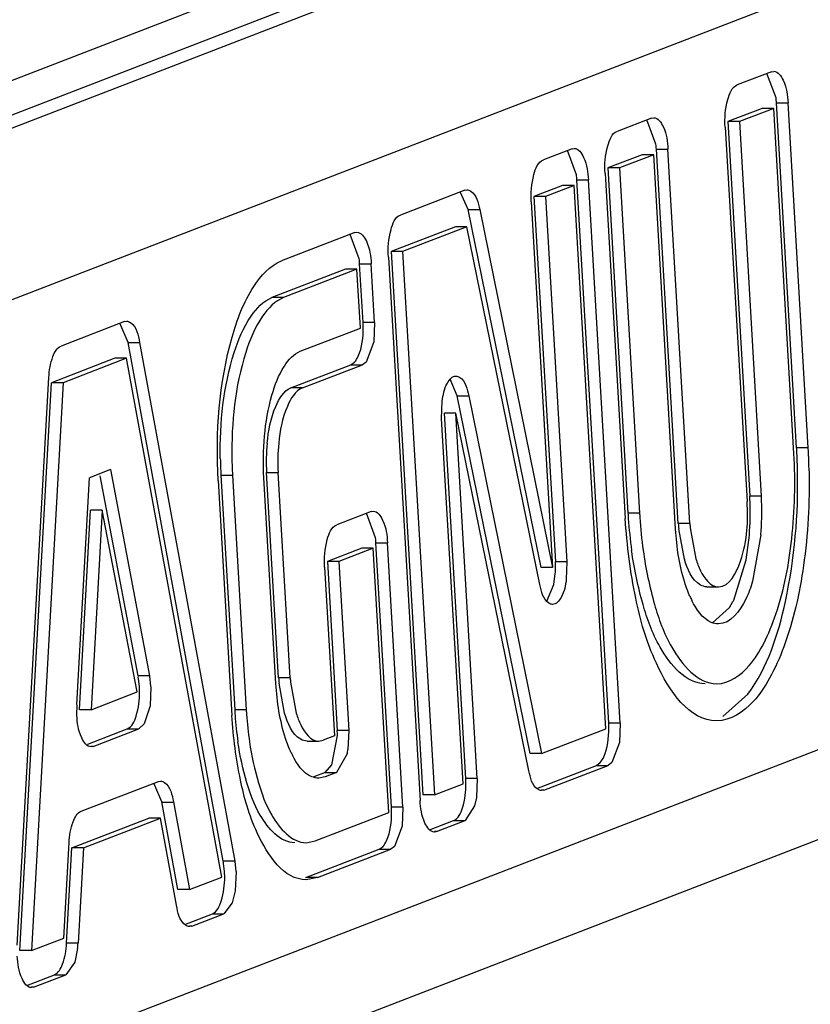
# Paper-space layout '5349-18CKXX-2_CUST_1' of a CAD drawing. Units: inches. Extents: x 0 to 17, y 0 to 11.
# Drawn here: x 7.4 to 7.4, y 2.8 to 2.8 of the extents above; entities that cross this region are included whole.
import ezdxf

# ---------------------------------------------------------------- set-up
doc = ezdxf.new("R2010")
doc.units = ezdxf.units.IN
doc.header["$LTSCALE"] = 0.935
doc.header["$MEASUREMENT"] = 0
doc.layers.get('0').update_dxf_attribs({"linetype": 'CONTINUOUS'})

psp = doc.layouts.new('5349-18CKXX-2_CUST_1')

# ---------------------------------------------------------------- linework, layer by layer
at = {"color": 7, "linetype": 'Continuous'}
for p, q in [((7.4111066375, 2.8392334846), (7.319897335499999, 2.8040262142)), ((7.3208608661, 2.803052897), (7.4120701681, 2.8382601674)), ((7.4134300022, 2.8382601674), (7.3222207003, 2.803052897)), ((7.327038353200001, 2.7981863112), (7.4182476551, 2.8333935816)), ((7.3994200238, 2.8235627249), (7.3980727221, 2.8230426594)), ((7.3995939355, 2.8225346329), (7.3992397935, 2.8234955104)), ((7.3994200238, 2.8235627249), (7.399504162, 2.8235771728)), ((7.3996106144, 2.8223414321), (7.4000638924, 2.8223414321)), ((7.4004029084, 2.8088063678), (7.3996106144, 2.8223414321)), ((7.4008561864, 2.8088063678), (7.4000638924, 2.8223414321)), ((7.3990508832, 2.8221253729), (7.3977035814, 2.8216053074)), ((7.3995041612, 2.8221253729), (7.3981568595, 2.8216053074)), ((7.3995041612, 2.8221253729), (7.3990508832, 2.8221253729)), ((7.400296455199999, 2.8085903086), (7.3995041612, 2.8221253729)), ((7.3947107467, 2.8217449192), (7.393363445, 2.8212248536)), ((7.394884658400001, 2.8207168272), (7.3945305164, 2.8216777047)), ((7.3947107467, 2.8217449192), (7.3947948849, 2.821759367)), ((7.3981568595, 2.8216053074), (7.3977035814, 2.8216053074)), ((7.3977035814, 2.8216053074), (7.398563293200001, 2.8069185187)), ((7.3981568595, 2.8216053074), (7.3990165712, 2.8069185187)), ((7.3975971283, 2.8213892482), (7.39845684, 2.8067024595)), ((7.3915909628, 2.8205406662), (7.3904679123, 2.8201071628)), ((7.391764874400001, 2.8195125742), (7.3914107325, 2.8204734516)), ((7.3915909628, 2.8205406662), (7.391675100900001, 2.820555114)), ((7.3949013373, 2.8205236264), (7.3953546154, 2.8205236264)), ((7.3957610491, 2.8058368377), (7.3949013373, 2.8205236264)), ((7.3962143271, 2.8058368377), (7.3953546154, 2.8205236264)), ((7.3943416061, 2.8203075672), (7.392994304299999, 2.8197875017)), ((7.3947948841, 2.8203075672), (7.3934475824, 2.8197875017)), ((7.3947948841, 2.8203075672), (7.3943416061, 2.8203075672)), ((7.3956545959, 2.8056207785), (7.3947948841, 2.8203075672)), ((7.3934475824, 2.8197875017), (7.392994304299999, 2.8197875017)), ((7.392994304299999, 2.8197875017), (7.3937865983, 2.8062524373)), ((7.3934475824, 2.8197875017), (7.394239876399999, 2.8062524373)), ((7.3917815534, 2.8193193734), (7.3922348314, 2.8193193734)), ((7.3930290523, 2.7980078664), (7.3917815534, 2.8193193734)), ((7.393482330399999, 2.7980078664), (7.3922348314, 2.8193193734)), ((7.3928878512, 2.8195714425), (7.3936801451, 2.8060363781)), ((7.387384130499999, 2.8189168068), (7.3848616301, 2.8179431083)), ((7.387384130499999, 2.8189168068), (7.3874682687, 2.8189313845)), ((7.3912218221, 2.8191033142), (7.3900987717, 2.8186698108)), ((7.3916751002, 2.8191033142), (7.3905520497, 2.8186698108)), ((7.3916751002, 2.8191033142), (7.3912218221, 2.8191033142)), ((7.392922599099999, 2.7977918072), (7.3916751002, 2.8191033142)), ((7.3875164058, 2.8181538008), (7.3872032377, 2.8188502592)), ((7.3905520497, 2.8186698108), (7.3900987717, 2.8186698108)), ((7.3900987717, 2.8186698108), (7.390937628300001, 2.8043392994)), ((7.3905520497, 2.8186698108), (7.3913909063, 2.8043392994)), ((7.3875164058, 2.8181538008), (7.3879696839, 2.8181538008)), ((7.390377897, 2.8041232402), (7.3875164058, 2.8181538008)), ((7.3879696839, 2.8181538008), (7.3908311751, 2.8041232402)), ((7.3899923185, 2.8184537516), (7.3908311751, 2.8041232402)), ((7.3870149899, 2.8174794548), (7.3844924894, 2.8165057564)), ((7.387468267899999, 2.8174794548), (7.3849457675, 2.8165057564)), ((7.387468267899999, 2.8174794548), (7.3870149899, 2.8174794548)), ((7.390329759099999, 2.8034488943), (7.387468267899999, 2.8174794548)), ((7.3830694137, 2.8172513034), (7.3801900272, 2.8161398451)), ((7.3832433254, 2.8162232114), (7.382889183500001, 2.8171840889)), ((7.3830694137, 2.8172513034), (7.3831535519, 2.8172657513)), ((7.3843860363, 2.8162896972), (7.3856335352, 2.7949781901)), ((7.3849457675, 2.8165057564), (7.3844924894, 2.8165057564)), ((7.3844924894, 2.8165057564), (7.3857399884, 2.7951942493)), ((7.3849457675, 2.8165057564), (7.3861932664, 2.7951942493)), ((7.382700273099999, 2.8158139515), (7.379820886599999, 2.8147024931)), ((7.3831535512, 2.8158139515), (7.3802741646, 2.8147024931)), ((7.3831535512, 2.8158139515), (7.382700273099999, 2.8158139515)), ((7.3832886564, 2.8135058959), (7.3831535512, 2.8158139515)), ((7.383260004299999, 2.8160300107), (7.3837132824, 2.8160300107)), ((7.3833951096, 2.8137219551), (7.383260004299999, 2.8160300107)), ((7.3838483877, 2.8137219551), (7.3837132824, 2.8160300107)), ((7.3802741646, 2.8147024931), (7.379820886599999, 2.8147024931)), ((7.374032737, 2.8137630987), (7.371546732300001, 2.8128034878)), ((7.3741755449, 2.8129457139), (7.373851730399999, 2.8136966494)), ((7.374032737, 2.8137630987), (7.374116875099999, 2.8137774484)), ((7.3809331209, 2.8125966468), (7.3832886564, 2.8135058959)), ((7.3838483877, 2.8137219551), (7.3833951096, 2.8137219551)), ((7.3838483877, 2.8137219551), (7.3838150772, 2.8129718955)), ((7.3741755449, 2.8129457139), (7.374628822999999, 2.8129457139)), ((7.3779127714, 2.7925952548), (7.3741755449, 2.8129457139)), ((7.374628822999999, 2.8129457139), (7.3783660494, 2.7925952548)), ((7.3838150772, 2.8129718955), (7.3835177632, 2.812176992)), ((7.3736635963, 2.8123257467), (7.3711775916, 2.8113661358)), ((7.3741168744, 2.8123257467), (7.371630869700001, 2.8113661358)), ((7.3741168744, 2.8123257467), (7.3736635963, 2.8123257467)), ((7.3778541009, 2.7919752876), (7.3741168744, 2.8123257467)), ((7.3805639802, 2.8111592948), (7.3829195158, 2.8120685439)), ((7.3810172583, 2.8111592948), (7.3833727938, 2.8120685439)), ((7.3829195158, 2.8120685439), (7.3830644852, 2.812176992)), ((7.3829195158, 2.8120685439), (7.3833727938, 2.8120685439)), ((7.3835177632, 2.812176992), (7.3833727938, 2.8120685439)), ((7.3698283391, 2.7892996537), (7.371070567699999, 2.8115722087)), ((7.3699353631, 2.7890935808), (7.3711775916, 2.8113661358)), ((7.371630869700001, 2.8113661358), (7.3703886411, 2.7890935808)), ((7.371630869700001, 2.8113661358), (7.3711775916, 2.8113661358)), ((7.3810172583, 2.8111592948), (7.3805639802, 2.8111592948)), ((7.387085329400001, 2.8108486693), (7.3868112053, 2.8115054232)), ((7.387085329400001, 2.8108486693), (7.3875386075, 2.8108486693)), ((7.389946820700001, 2.7968181087), (7.387085329400001, 2.8108486693)), ((7.3875386075, 2.8108486693), (7.3904000987, 2.7968181087)), ((7.3864774603, 2.8099582641), (7.3865004234, 2.8106354527)), ((7.3870371915, 2.8101743233), (7.3865839135, 2.8101743233)), ((7.3874227701, 2.7958438119), (7.3865839135, 2.8101743233)), ((7.3898986827, 2.7961437628), (7.3870371915, 2.8101743233)), ((7.3878760481, 2.7958438119), (7.3870371915, 2.8101743233)), ((7.387316316900001, 2.7956277527), (7.3864774603, 2.8099582641)), ((7.4008561864, 2.8088063678), (7.4004029084, 2.8088063678)), ((7.373489570199999, 2.8079567751), (7.3726617849, 2.8076372457)), ((7.3745685834, 2.7998619964), (7.3730817296, 2.8077167386)), ((7.373489570199999, 2.8079567751), (7.3750218614, 2.7998619964)), ((7.3778194293, 2.8077443878), (7.3782727073, 2.8077443878)), ((7.3778194293, 2.8077443878), (7.378358771699999, 2.7985305931)), ((7.3782727073, 2.8077443878), (7.3788120497, 2.7985305931)), ((7.379611268300001, 2.8078471731), (7.3800645463, 2.8078471731)), ((7.3800831929, 2.7997851028), (7.379611268300001, 2.8078471731)), ((7.3805364709, 2.7997851028), (7.3800645463, 2.8078471731)), ((7.3721657132, 2.7987429206), (7.3726617849, 2.8076372457)), ((7.3777129761, 2.8075283286), (7.3782523185, 2.7983145339)), ((7.3799767397, 2.7995690436), (7.3795048151, 2.8076311139)), ((7.3990165712, 2.8069185187), (7.398563293200001, 2.8069185187)), ((7.3722727371, 2.7985368477), (7.3727091015, 2.8063606484)), ((7.3731623795, 2.8063606484), (7.3727091015, 2.8063606484)), ((7.3731623795, 2.8063606484), (7.3727260152, 2.7985368477)), ((7.374538899, 2.7992366304), (7.3731623795, 2.8063606484)), ((7.3837098828, 2.8063099223), (7.3823625811, 2.8057898567)), ((7.383883794500001, 2.8052818303), (7.3835296525, 2.8062427077)), ((7.3837098828, 2.8063099223), (7.383794021, 2.8063243701)), ((7.394239876399999, 2.8062524373), (7.3937865983, 2.8062524373)), ((7.3962143271, 2.8058368377), (7.3957610491, 2.8058368377)), ((7.3959986902, 2.8044450927), (7.3957762011, 2.8056300721)), ((7.3962260539, 2.8056702636), (7.3964495905, 2.8044526951)), ((7.3984210403, 2.8044147041), (7.3985471985, 2.8053887387)), ((7.399001061900001, 2.8053960561), (7.398673531799999, 2.8035774107)), ((7.383900473400001, 2.8050886295), (7.3843537515, 2.8050886295)), ((7.3845075033, 2.7947185036), (7.383900473400001, 2.8050886295)), ((7.3849607813, 2.7947185036), (7.3843537515, 2.8050886295)), ((7.383340742200001, 2.8048725703), (7.3819934405, 2.8043525047)), ((7.3837940203, 2.8048725703), (7.382446718500001, 2.8043525047)), ((7.3837940203, 2.8048725703), (7.383340742200001, 2.8048725703)), ((7.3844010501, 2.7945024444), (7.3837940203, 2.8048725703)), ((7.4199568897, 2.8041940665), (7.3287475878, 2.7689867962)), ((7.382446718500001, 2.8043525047), (7.3819934405, 2.8043525047)), ((7.3819934405, 2.8043525047), (7.3823812276, 2.7977277864)), ((7.382446718500001, 2.8043525047), (7.382834505700001, 2.7977277864)), ((7.3913909063, 2.8043392994), (7.390937628300001, 2.8043392994)), ((7.3913909063, 2.8043392994), (7.391367943200001, 2.8036621109)), ((7.397934963099999, 2.8028422589), (7.3984210403, 2.8044147041)), ((7.381886987300001, 2.8041364455), (7.382274774500001, 2.7975117272)), ((7.3908311751, 2.8041232402), (7.390377897, 2.8041232402)), ((7.390880517699999, 2.803454894), (7.3909355053, 2.8038758262)), ((7.3906053755, 2.8027924724), (7.390880517699999, 2.803454894)), ((7.396882305499999, 2.80335799), (7.3973355836, 2.80335799)), ((7.397774067799999, 2.8025536099), (7.3979045837, 2.8027821524)), ((7.3971001547, 2.8019407411), (7.397774067799999, 2.8025536099)), ((7.3268100702, 2.764713413), (7.417196296, 2.7996029716)), ((7.3750218614, 2.7998619964), (7.3745685834, 2.7998619964)), ((7.3746192513, 2.7994426145), (7.374581902999999, 2.7997689232)), ((7.3750218614, 2.7998619964), (7.3750605884, 2.7994482435)), ((7.3805364709, 2.7997851028), (7.3800831929, 2.7997851028)), ((7.3803189896, 2.7983993555), (7.3800983422, 2.7995783605)), ((7.3805481732, 2.7996188245), (7.3807722676, 2.7983993555)), ((7.3727260152, 2.7985368477), (7.374538899, 2.7992366304)), ((7.375072529400001, 2.7994426145), (7.3750392189, 2.7986925549)), ((7.3975104784, 2.7982770886), (7.39848377, 2.7991483986)), ((7.372166284, 2.7983207885), (7.3721757935, 2.7987300003)), ((7.3727260152, 2.7985368477), (7.3722727371, 2.7985368477)), ((7.3750392189, 2.7986925549), (7.3748062813, 2.797983726)), ((7.3788120497, 2.7985305931), (7.378358771699999, 2.7985305931)), ((7.393482330399999, 2.7980078664), (7.3930290523, 2.7980078664)), ((7.393482330399999, 2.7980078664), (7.3934490199, 2.7972578067)), ((7.3726012913, 2.7971938419), (7.3741436575, 2.7977892034)), ((7.3728101526, 2.7970994957), (7.3745969356, 2.7977892034)), ((7.3741436575, 2.7977892034), (7.3745969356, 2.7977892034)), ((7.3748062813, 2.797983726), (7.3745969356, 2.7977892034)), ((7.382834505700001, 2.7977277864), (7.3823812276, 2.7977277864)), ((7.382834505700001, 2.7977277864), (7.3828011952, 2.7969777268)), ((7.3904000987, 2.7968181087), (7.392922599099999, 2.7977918072)), ((7.381204449299999, 2.797306255), (7.3816577274, 2.797306255)), ((7.3816577259, 2.7973096608), (7.381826271900001, 2.7973386028)), ((7.382274774500001, 2.7975117272), (7.381826271900001, 2.7973386028)), ((7.3821750198, 2.7963766458), (7.3823874046, 2.7975305318)), ((7.3934490199, 2.7972578067), (7.3931517059, 2.7964629033)), ((7.3728101526, 2.7970994957), (7.3727260144, 2.7970850479)), ((7.3728101526, 2.7970994957), (7.3727260144, 2.7970994957)), ((7.382769488099999, 2.7968056283), (7.382358911900001, 2.7960743752)), ((7.3904000987, 2.7968181087), (7.389946820700001, 2.7968181087)), ((7.3925534585, 2.7963544552), (7.392698427899999, 2.7964629033)), ((7.3931517059, 2.7964629033), (7.393006736599999, 2.7963544552)), ((7.3819056338, 2.7960743752), (7.3821750198, 2.7963766458)), ((7.3902123258, 2.7954507657), (7.3925534585, 2.7963544552)), ((7.3904842361, 2.7953807568), (7.393006736599999, 2.7963544552)), ((7.3925534585, 2.7963544552), (7.393006736599999, 2.7963544552)), ((7.372339779400001, 2.7945577223), (7.375363579299999, 2.795724925)), ((7.375363579299999, 2.795724925), (7.3754477175, 2.7957393411)), ((7.3819056338, 2.7960743752), (7.3814571313, 2.7959012509)), ((7.3819104093, 2.7959012509), (7.3816577262, 2.7958530152)), ((7.3819056338, 2.7960743752), (7.382358911900001, 2.7960743752)), ((7.382358911900001, 2.7960743752), (7.3819104093, 2.7959012509)), ((7.3878760481, 2.7958438119), (7.3874227701, 2.7958438119)), ((7.3878760481, 2.7958438119), (7.3878427376, 2.7950937523)), ((7.375503721599999, 2.7949222938), (7.375182583, 2.7956584658)), ((7.3861932664, 2.7951942493), (7.387316316900001, 2.7956277527)), ((7.3904842361, 2.7953807568), (7.3904000979, 2.7953661791)), ((7.3904842361, 2.7953807568), (7.3904000979, 2.7953807568)), ((7.3761346736, 2.7914865473), (7.375503721599999, 2.7949222938)), ((7.375956999700001, 2.794922294), (7.376587951699999, 2.7914865473)), ((7.3861932664, 2.7951942493), (7.3857399884, 2.7951942493)), ((7.3878427376, 2.7950937523), (7.3877715909, 2.7947641871)), ((7.3755064281, 2.794907556), (7.3759597062, 2.794907556)), ((7.3849607813, 2.7947185036), (7.3845075033, 2.7947185036)), ((7.3849607813, 2.7947185036), (7.3849274709, 2.793968444)), ((7.3877715909, 2.7947641871), (7.3874004543, 2.7941904008)), ((7.3719706387, 2.7931203703), (7.374994479600001, 2.7942875888)), ((7.3724239168, 2.7931203703), (7.3754477576, 2.7942875888)), ((7.3754477576, 2.7942875888), (7.374994479600001, 2.7942875888)), ((7.3760760031, 2.7908665801), (7.3754477576, 2.7942875888)), ((7.3815216636, 2.7933909861), (7.3844010501, 2.7945024444)), ((7.386004699500001, 2.7938265998), (7.3869471763, 2.7941904008)), ((7.3862774038, 2.7937568974), (7.3874004543, 2.7941904008)), ((7.3869471763, 2.7941904008), (7.3874004543, 2.7941904008)), ((7.3849274709, 2.793968444), (7.3846301569, 2.7931735405)), ((7.3811675837, 2.7933233941), (7.3815216636, 2.7933909861)), ((7.3862774038, 2.7937568974), (7.3861932657, 2.7937424495)), ((7.3862774038, 2.7937568974), (7.3861932657, 2.7937568974)), ((7.3716547903, 2.7895823211), (7.371863614800001, 2.7933264432)), ((7.371761814199999, 2.7893762482), (7.3719706387, 2.7931203703)), ((7.3724239168, 2.7931203703), (7.3719706387, 2.7931203703)), ((7.3724239168, 2.7931203703), (7.3722150923, 2.7893762482)), ((7.3811525229, 2.7919536341), (7.384031909500001, 2.7930650925)), ((7.381605801, 2.7919536341), (7.3844851875, 2.7930650925)), ((7.384031909500001, 2.7930650925), (7.3841768789, 2.7931735405)), ((7.384031909500001, 2.7930650925), (7.3844851875, 2.7930650925)), ((7.3846301569, 2.7931735405), (7.3844851875, 2.7930650925)), ((7.3783660494, 2.7925952548), (7.3779127714, 2.7925952548)), ((7.377960554, 2.7921913468), (7.3779252804, 2.7925056228)), ((7.3783660494, 2.7925952548), (7.3784027312, 2.792196284)), ((7.376587951699999, 2.7914865473), (7.3778541009, 2.7919752876)), ((7.378413832100001, 2.7921913468), (7.3783805216, 2.7914412871)), ((7.381605801, 2.7919536341), (7.3811525229, 2.7919536341)), ((7.381605801, 2.7919536341), (7.3811675834, 2.7918699837)), ((7.376587951699999, 2.7914865473), (7.3761346736, 2.7914865473)), ((7.3783805216, 2.7914412871), (7.3782623592, 2.7909686254)), ((7.3782623592, 2.7909686254), (7.377938238300001, 2.7905379356)), ((7.376400314500001, 2.7901192567), (7.377484960199999, 2.7905379356)), ((7.376672089099999, 2.7900491954), (7.377938238300001, 2.7905379356)), ((7.377484960199999, 2.7905379356), (7.377938238300001, 2.7905379356)), ((7.376672089099999, 2.7900491954), (7.376587951, 2.7900348456)), ((7.376672089099999, 2.7900491954), (7.376587951, 2.7900491954)), ((7.3703886411, 2.7890935808), (7.3716547903, 2.7895823211)), ((7.3722150923, 2.7893762482), (7.371761814199999, 2.7893762482)), ((7.372197132, 2.7891672047), (7.3720839446, 2.7886345011)), ((7.3703886411, 2.7890935808), (7.3699353631, 2.7890935808)), ((7.3720839446, 2.7886345011), (7.3717389277, 2.7881449691)), ((7.3702000741, 2.7877259312), (7.3712856497, 2.7881449691)), ((7.3704727785, 2.7876562289), (7.3717389277, 2.7881449691)), ((7.3712856497, 2.7881449691), (7.3717389277, 2.7881449691)), ((7.3704727785, 2.7876562289), (7.3703886404, 2.787641781)), ((7.3704727785, 2.7876562289), (7.3703886404, 2.7876562289))]:
    psp.add_line(p, q, dxfattribs=at)
for centre, radius, start, end in [((7.396127876, 2.8221380897), 0.0034886695, 3.3414653357, 6.526689319400002), ((7.3914185989, 2.820320284), 0.0034886695, 3.341465335, 6.526689319699999), ((7.3882988149, 2.819116031), 0.0034886695, 3.341465336, 6.526689318300001), ((7.3797772659, 2.8158266683), 0.0034886695, 3.3414653361, 6.5266893186), ((7.3797298903, 2.8135084563), 0.0036714322, 0.2535053843, 3.3337088228), ((7.386950734199999, 2.8082797625), 0.0073522033, 174.4483490078, 183.3731207021), ((7.3874040123, 2.8082797625), 0.0073522033, 174.4483490078, 183.3731207021), ((7.377341568899999, 2.8074566829), 0.0231008015, 2.8263628462, 3.3494644753), ((7.376797199299999, 2.8074312638), 0.0236457623, 1.1460535874, 2.8228388441), ((7.3778055479, 2.8074572762), 0.0230900841, 2.8690505756, 3.3495462253), ((7.377260524900001, 2.8074315526), 0.0236357115, 1.1518138148, 2.8651987566), ((7.3932356, 2.8086441392), 0.015442405, 180.919648527, 183.3402290919), ((7.393688872999999, 2.8086441397), 0.0154424, 180.9200018015, 183.3402322196), ((7.387740152, 2.806285498), 0.0108416374, 2.2284597637, 3.3472853363), ((7.388201248300001, 2.8062859069), 0.0108338086, 2.3068389019, 3.347540533999999), ((7.387469519600001, 2.806269931), 0.0111126716, 355.4518890542, 2.2544038537), ((7.387921283300001, 2.8062699626), 0.0111141894, 355.4901887439, 2.330875145), ((7.4130726791, 2.807381294), 0.0193190898, 183.349825826, 183.9672209102), ((7.4135359837, 2.8073819128), 0.0193291353, 183.3499203539, 183.8604327683), ((7.4122918892, 2.8073170315), 0.0185357275, 183.9360349357, 187.8589648212), ((7.4127696972, 2.8073197738), 0.0185604069, 183.8283069744, 187.841695295), ((7.4027959328, 2.8062484229), 0.007046913599999999, 183.3483481624, 185.0340497233), ((7.4032619921, 2.8062492901), 0.0070597237, 183.3493161351, 184.7045869892), ((7.380417735, 2.8048852871), 0.0034886695, 3.3414653361, 6.5266893185), ((7.3872870362, 2.8041269739), 0.0036567615, 359.9794227194, 3.3286832926), ((7.387194825800001, 2.8041250364), 0.0037489717, 356.1884944228, 0.0095408411), ((7.3997638172, 2.8045616863), 0.0038823612, 204.0560714888, 206.5410189655), ((7.3947491362, 2.8044147322), 0.0035527687, 332.6436523002, 333.7297886589001), ((7.3871193626, 2.800196761), 0.0070482017, 183.3483306852, 185.0335330615), ((7.3875846396, 2.8001975842), 0.007060228199999999, 183.3493121314, 184.7020774247), ((7.370954032, 2.7992291157), 0.0036714322, 0.2535053832, 3.3337088239), ((7.3933095257, 2.7994056593), 0.0149763409, 183.3496946519, 184.1454061941), ((7.3937718763, 2.7994062323), 0.0149854315, 183.3498549446, 184.0035315442), ((7.3926314646, 2.7993471648), 0.0142958284, 184.1080292994, 188.3162002287), ((7.3931058928, 2.7993497926), 0.0143171359, 183.9642953274, 188.3150202755), ((7.389363832999999, 2.7977943675), 0.0036714322, 0.2535053843, 3.3337088226), ((7.378716008300001, 2.7975142876), 0.0036714322, 0.2535053842, 3.3337088227), ((7.383967100700001, 2.798451616), 0.0037499025, 205.3164211935, 206.8743214739), ((7.379928023500001, 2.7974181055), 0.0029067248, 347.8360128171, 351.2859378118), ((7.3837575508, 2.7956303131), 0.0036714322, 0.2535053834, 3.3337088231), ((7.380842284, 2.7945050048), 0.0036714322, 0.2535053843, 3.3337088227), ((7.3742953347, 2.791977848), 0.0036714322, 0.2535053835, 3.333708823), ((7.3687440696, 2.7895691722), 0.00347638, 353.3601402893, 356.8186979731)]:
    psp.add_arc(centre, radius, start, end, dxfattribs=at)
for points, knots in [([(7.3995041624, 2.8235786933), (7.3996742263, 2.8235783636), (7.400001682899999, 2.8230791674), (7.4000462538, 2.8226427597), (7.4000638924, 2.8223414321)], [0, 0, 0, 0, 0.3603760826, 1, 1, 1, 1]), ([(7.3975971283, 2.8213892482), (7.3975760003, 2.8217501858), (7.3976152485, 2.8223049876), (7.397860219299999, 2.8229606322), (7.3980727221, 2.8230426594)], [0, 0, 0, 0, 0.6134919114, 1, 1, 1, 1]), ([(7.3947948853, 2.8217608875), (7.394964949199999, 2.8217605578), (7.3952924058, 2.8212613616), (7.395336976699999, 2.820824954), (7.3953546154, 2.8205236264)], [0, 0, 0, 0, 0.3603760826, 1, 1, 1, 1]), ([(7.3928878512, 2.8195714425), (7.392866723200001, 2.8199323801), (7.3929059714, 2.8204871819), (7.3931509422, 2.8211428264), (7.393363445, 2.8212248536)], [0, 0, 0, 0, 0.6134919114, 1, 1, 1, 1]), ([(7.3916751014, 2.8205566345), (7.391845165299999, 2.8205563048), (7.392172621799999, 2.8200571086), (7.3922171928, 2.819620701), (7.3922348314, 2.8193193734)], [0, 0, 0, 0, 0.3603760826, 1, 1, 1, 1]), ([(7.3899923185, 2.8184537516), (7.3899711905, 2.8188146892), (7.3900104387, 2.819369491), (7.390255409500001, 2.8200251356), (7.3904679123, 2.8201071628)], [0, 0, 0, 0, 0.6134919114, 1, 1, 1, 1]), ([(7.387468269299999, 2.8189327223), (7.387522071799999, 2.8189325702), (7.38783668, 2.8187928753), (7.3879160527, 2.8184167669), (7.3879696839, 2.8181538008)], [0, 0, 0, 0, 0.1669948944, 1, 1, 1, 1]), ([(7.3843860363, 2.8162896972), (7.3843649083, 2.8166506348), (7.3844041565, 2.8172054366), (7.3846491273, 2.8178610811), (7.3848616301, 2.8179431083)], [0, 0, 0, 0, 0.6134919114, 1, 1, 1, 1]), ([(7.3831535524, 2.8172672718), (7.3833236163, 2.8172669421), (7.383651072799999, 2.8167677459), (7.3836956437, 2.8163313383), (7.3837132824, 2.8160300107)], [0, 0, 0, 0, 0.3603760826, 1, 1, 1, 1]), ([(7.3777129761, 2.8075283286), (7.3776029367, 2.8094081749), (7.3778000327, 2.8120830429), (7.3788731495, 2.8149766983), (7.379731629299999, 2.8159629011), (7.3801900272, 2.8161398451)], [0, 0, 0, 0, 0.6083880102, 0.8412483872, 1, 1, 1, 1]), ([(7.377795184199999, 2.8083962854), (7.3777725589, 2.8097912468), (7.3779708994, 2.8117553157), (7.3788318084, 2.8138713293), (7.3794805071, 2.8145711048), (7.379820886599999, 2.8147024931)], [0, 0, 0, 0, 0.6104015482, 0.8403681079, 1, 1, 1, 1]), ([(7.3802741646, 2.8147024931), (7.379933780499999, 2.814571103), (7.3792850749, 2.813871313), (7.3784241648, 2.811755267), (7.378225829600001, 2.80979117), (7.3782484637, 2.8083961908)], [0, 0, 0, 0, 0.1596318938, 0.38959898, 1, 1, 1, 1]), ([(7.3741168758, 2.8137789903), (7.3741729359, 2.8137788075), (7.3745035222, 2.8136249105), (7.3745774876, 2.8132252523), (7.374628822999999, 2.8129457139)], [0, 0, 0, 0, 0.1647510168, 1, 1, 1, 1]), ([(7.3830644852, 2.812176992), (7.3831228885, 2.8122432681), (7.3833544753, 2.8126583453), (7.383403071900001, 2.8131448716), (7.3834012865, 2.8135247005)], [0, 0, 0, 0, 0.1886861884, 1, 1, 1, 1]), ([(7.371070567699999, 2.8115722087), (7.371086038, 2.8118495845), (7.3711496288, 2.8122790555), (7.3713847108, 2.8127409466), (7.371546732300001, 2.8128034878)], [0, 0, 0, 0, 0.6153249339, 1, 1, 1, 1]), ([(7.3795048151, 2.8076311139), (7.3794413651, 2.808715056), (7.3795550458, 2.8102574153), (7.380173785299999, 2.811925952), (7.380668800700001, 2.8124946178), (7.3809331209, 2.8125966468)], [0, 0, 0, 0, 0.6083852002000001, 0.8412476668000001, 1, 1, 1, 1]), ([(7.3865004234, 2.8106354527), (7.3865324887, 2.8108824526), (7.386593341499999, 2.8112509881), (7.3868940743, 2.81162729), (7.3870371936, 2.8116275636)], [0, 0, 0, 0, 0.6350779298, 1, 1, 1, 1]), ([(7.3870371936, 2.8116275636), (7.387090884199999, 2.8116276662), (7.3874055011, 2.8114872954), (7.3874849586, 2.8111117226), (7.3875386075, 2.8108486693)], [0, 0, 0, 0, 0.1666589798, 1, 1, 1, 1]), ([(7.379633017200001, 2.808991037), (7.379681195, 2.809483429), (7.379821911900001, 2.8102519648), (7.3802731544, 2.8110470345), (7.3805639802, 2.8111592948)], [0, 0, 0, 0, 0.613457338, 1, 1, 1, 1]), ([(7.3810172583, 2.8111592948), (7.3807264324, 2.8110470345), (7.3802751899, 2.8102519648), (7.380134473099999, 2.809483429), (7.3800862953, 2.808991037)], [0, 0, 0, 0, 0.386542662, 1, 1, 1, 1]), ([(7.397268165800001, 2.7995576271), (7.3977560297, 2.7995575919), (7.3985321082, 2.80012942), (7.399165819099999, 2.801184825), (7.3998360787, 2.8028340518), (7.4003073955, 2.8053444747), (7.4003617031, 2.8074756527), (7.400296455199999, 2.8085903086)], [0, 0, 0, 0, 0.1447661288, 0.2468317541, 0.370372566, 0.6686767325, 1, 1, 1, 1]), ([(7.4008914607, 2.807906668), (7.4009164763, 2.8066670396), (7.4007840765, 2.8043281723), (7.4001871154, 2.801590894), (7.3994057994, 2.7998251976), (7.3986726947, 2.7986941016), (7.397807965599999, 2.7981040398), (7.397268165800001, 2.7981041456)], [0, 0, 0, 0, 0.3354868485, 0.6312596296999999, 0.7530270158, 0.8539410009999999, 1, 1, 1, 1]), ([(7.39848377, 2.7991483986), (7.399270678, 2.8001947834), (7.4002201276, 2.8031821718), (7.400472614500001, 2.8061915176), (7.4004382315, 2.8079042044)], [0, 0, 0, 0, 0.4331998718, 1, 1, 1, 1]), ([(7.3973355857, 2.8033582221), (7.397778049099999, 2.8033579045), (7.398476219, 2.8048261391), (7.3985025591, 2.8059214235), (7.39845684, 2.8067024595)], [0, 0, 0, 0, 0.3612428926, 1, 1, 1, 1]), ([(7.3837940215, 2.8063258906), (7.3839640854, 2.8063255609), (7.384291541900001, 2.8058263647), (7.3843361128, 2.8053899571), (7.3843537515, 2.8050886295)], [0, 0, 0, 0, 0.3603760826, 1, 1, 1, 1]), ([(7.381886987300001, 2.8041364455), (7.381865859299999, 2.8044973832), (7.3819051075, 2.8050521849), (7.3821500783, 2.8057078295), (7.3823625811, 2.8057898567)], [0, 0, 0, 0, 0.6134919114, 1, 1, 1, 1]), ([(7.397268165800001, 2.7981041456), (7.396178085800001, 2.7981043591), (7.3947632106, 2.8002494994), (7.394007112100001, 2.8030153967), (7.393741444600001, 2.8049891752), (7.3936801451, 2.8060363781)], [0, 0, 0, 0, 0.3594394533, 0.6541076043, 1, 1, 1, 1]), ([(7.396218650800001, 2.8029791175), (7.3961382787, 2.8031589377), (7.395828073, 2.8040092316), (7.395695862899999, 2.8049157987), (7.3956545959, 2.8056207785)], [0, 0, 0, 0, 0.2180857948, 1, 1, 1, 1]), ([(7.3968148878, 2.799557633), (7.3960561835, 2.7995577817), (7.3949749775, 2.8008675697), (7.3943071016, 2.8027491862), (7.3940292662, 2.8040682432), (7.393930255800001, 2.8047825468)], [0, 0, 0, 0, 0.3647073996, 0.6533530649, 1, 1, 1, 1]), ([(7.394382852100001, 2.8047874564), (7.394481735, 2.804072575), (7.394759439800001, 2.8027523532), (7.3954272391, 2.800869222), (7.3965089086, 2.7995576819), (7.397268165800001, 2.7995576271)], [0, 0, 0, 0, 0.34664505, 0.635309386, 1, 1, 1, 1]), ([(7.3968823069, 2.8033582257), (7.396795179, 2.8033582788), (7.3963119204, 2.8035260958), (7.39611784, 2.8040647845), (7.3959986902, 2.8044450927)], [0, 0, 0, 0, 0.1793996392, 1, 1, 1, 1]), ([(7.3964495905, 2.8044526951), (7.396498516499999, 2.8042954488), (7.3966529962, 2.8038661604), (7.3970191187, 2.8033584493), (7.3973355857, 2.8033582221)], [0, 0, 0, 0, 0.3422680878, 1, 1, 1, 1]), ([(7.390831173, 2.80267), (7.3907774824, 2.8026698973), (7.390462865499999, 2.8028102681), (7.390383408099999, 2.803185841), (7.390329759099999, 2.8034488943)], [0, 0, 0, 0, 0.1666589798, 1, 1, 1, 1]), ([(7.391367943200001, 2.8036621109), (7.3913358779, 2.803415111), (7.3912750251, 2.8030465754), (7.3909742923, 2.8026702736), (7.390831173, 2.80267)], [0, 0, 0, 0, 0.6350779298, 1, 1, 1, 1]), ([(7.398673531799999, 2.8035774107), (7.3986002397, 2.803337372), (7.3983690763, 2.8026837682), (7.397816543999999, 2.8019048274), (7.3973355835, 2.8019045768)], [0, 0, 0, 0, 0.342895507, 1, 1, 1, 1]), ([(7.3973355835, 2.8019045768), (7.3972401267, 2.8019045271), (7.396757597000001, 2.802020367), (7.3964624797, 2.8024831944), (7.3962905998, 2.8028268982)], [0, 0, 0, 0, 0.1989752606, 1, 1, 1, 1]), ([(7.374581902999999, 2.7997689232), (7.3745789072, 2.7997812211), (7.374572409500001, 2.799805177), (7.374564371900001, 2.7998286723), (7.37455998, 2.7998399999)], [0, 0, 0, 0, 0.5102450021, 1, 1, 1, 1]), ([(7.3805773387, 2.7968480941), (7.380491280499999, 2.7970299271), (7.380157570900001, 2.7979026937), (7.3800194464, 2.798839468), (7.3799767397, 2.7995690436)], [0, 0, 0, 0, 0.2158487148, 1, 1, 1, 1]), ([(7.3741436575, 2.7977892034), (7.3743319319, 2.7978618783), (7.3745754564, 2.798425345), (7.3746269472, 2.7989221952), (7.374625428300001, 2.7992453599)], [0, 0, 0, 0, 0.384420537, 1, 1, 1, 1]), ([(7.381204446900001, 2.797306615), (7.3811169267, 2.7973067846), (7.3806316687, 2.7974754434), (7.380438069099999, 2.7980172963), (7.3803189896, 2.7983993555)], [0, 0, 0, 0, 0.1794529325, 1, 1, 1, 1]), ([(7.3807722676, 2.7983993555), (7.380821184299999, 2.7982424093), (7.380975614900001, 2.7978135381), (7.3813415467, 2.7973072279), (7.381657725, 2.797306615)], [0, 0, 0, 0, 0.3420774172, 1, 1, 1, 1]), ([(7.372726013999999, 2.7970835274), (7.3725559501, 2.7970838571), (7.372228493500001, 2.7975830533), (7.3721839226, 2.7980194609), (7.372166284, 2.7983207885)], [0, 0, 0, 0, 0.3603760826, 1, 1, 1, 1]), ([(7.3811675834, 2.7918699837), (7.380281780700001, 2.7918703864), (7.3791320872, 2.7936129993), (7.3785179326, 2.7958603816), (7.3783021165, 2.7974638147), (7.3782523185, 2.7983145339)], [0, 0, 0, 0, 0.3595007052, 0.6541468521, 1, 1, 1, 1]), ([(7.392698427899999, 2.7964629033), (7.3927568312, 2.7965291794), (7.392988418, 2.7969442565), (7.3930370146, 2.7974307829), (7.3930352293, 2.7978106118)], [0, 0, 0, 0, 0.1886861884, 1, 1, 1, 1]), ([(7.3807143056, 2.7933233943), (7.3801357076, 2.7933236526), (7.3793048849, 2.7943074684), (7.378784268, 2.7957369198), (7.378565639800001, 2.7967369455), (7.3784859579, 2.7972794736)], [0, 0, 0, 0, 0.3655768407, 0.6535358645, 1, 1, 1, 1]), ([(7.3789392599, 2.7972793113), (7.3790189458, 2.7967368024), (7.3792375779, 2.7957368152), (7.3797581965, 2.7943074153), (7.3805890036, 2.793323652), (7.3811675837, 2.7933233941)], [0, 0, 0, 0, 0.3464641441, 0.6344221966, 1, 1, 1, 1]), ([(7.3816577262, 2.7958530152), (7.3815632388, 2.7958530574), (7.3810872455, 2.7959645631), (7.3807933366, 2.7964189633), (7.3806221869, 2.7967565289)], [0, 0, 0, 0, 0.1997782372, 1, 1, 1, 1]), ([(7.3904000974, 2.7953648412), (7.3903462948, 2.7953649934), (7.3900316866, 2.7955046882), (7.3899523139, 2.7958807967), (7.3898986827, 2.7961437628)], [0, 0, 0, 0, 0.1669948944, 1, 1, 1, 1]), ([(7.3754477182, 2.7957408243), (7.375503172799999, 2.7957406513), (7.3758294626, 2.7955906268), (7.375904935399999, 2.7951973387), (7.375956999700001, 2.794922294)], [0, 0, 0, 0, 0.1653475466, 1, 1, 1, 1]), ([(7.3869471763, 2.7941904008), (7.3871354506, 2.7942630757), (7.3873789751, 2.7948265424), (7.387430466000001, 2.7953233926), (7.387428947, 2.7956465573)], [0, 0, 0, 0, 0.384420537, 1, 1, 1, 1]), ([(7.3861932652, 2.793740929), (7.3860232013, 2.7937412587), (7.3856957448, 2.7942404549), (7.3856511738, 2.7946768625), (7.3856335352, 2.7949781901)], [0, 0, 0, 0, 0.3603760826, 1, 1, 1, 1]), ([(7.371863614800001, 2.7933264432), (7.3718790852, 2.793603819), (7.371942675900001, 2.79403329), (7.372177757899999, 2.7944951812), (7.372339779400001, 2.7945577223)], [0, 0, 0, 0, 0.6153249339, 1, 1, 1, 1]), ([(7.3841768789, 2.7931735405), (7.384235282200001, 2.7932398166), (7.384466869, 2.7936548938), (7.3845154656, 2.7941414201), (7.3845136802, 2.794521249)], [0, 0, 0, 0, 0.1886861884, 1, 1, 1, 1]), ([(7.3779252804, 2.7925056228), (7.3779224528, 2.792517647), (7.377916319, 2.7925411072), (7.3779087505, 2.7925641543), (7.3779046158, 2.7925752953)], [0, 0, 0, 0, 0.5096676675999999, 1, 1, 1, 1]), ([(7.377484960199999, 2.7905379356), (7.3776732346, 2.7906106105), (7.3779167591, 2.7911740773), (7.37796825, 2.7916709274), (7.377966731, 2.7919940922)], [0, 0, 0, 0, 0.384420537, 1, 1, 1, 1]), ([(7.376587950299999, 2.7900333038), (7.3765318902, 2.7900334865), (7.3762013039, 2.7901873835), (7.3761273385, 2.7905870417), (7.3760760031, 2.7908665801)], [0, 0, 0, 0, 0.1647510168, 1, 1, 1, 1]), ([(7.3712856497, 2.7881449691), (7.371447670399999, 2.78820751), (7.371682753099999, 2.7886694004), (7.3717463438, 2.7890988716), (7.371761814199999, 2.7893762482)], [0, 0, 0, 0, 0.3846734352, 1, 1, 1, 1]), ([(7.3703886399, 2.7876402605), (7.370218576, 2.7876405902), (7.3698911195, 2.7881397864), (7.3698465485, 2.788576194), (7.3698289099, 2.7888775216)], [0, 0, 0, 0, 0.3603760826, 1, 1, 1, 1])]:
    psp.add_open_spline(points, degree=3, knots=knots, dxfattribs=at)

doc.saveas('drawing.dxf')
